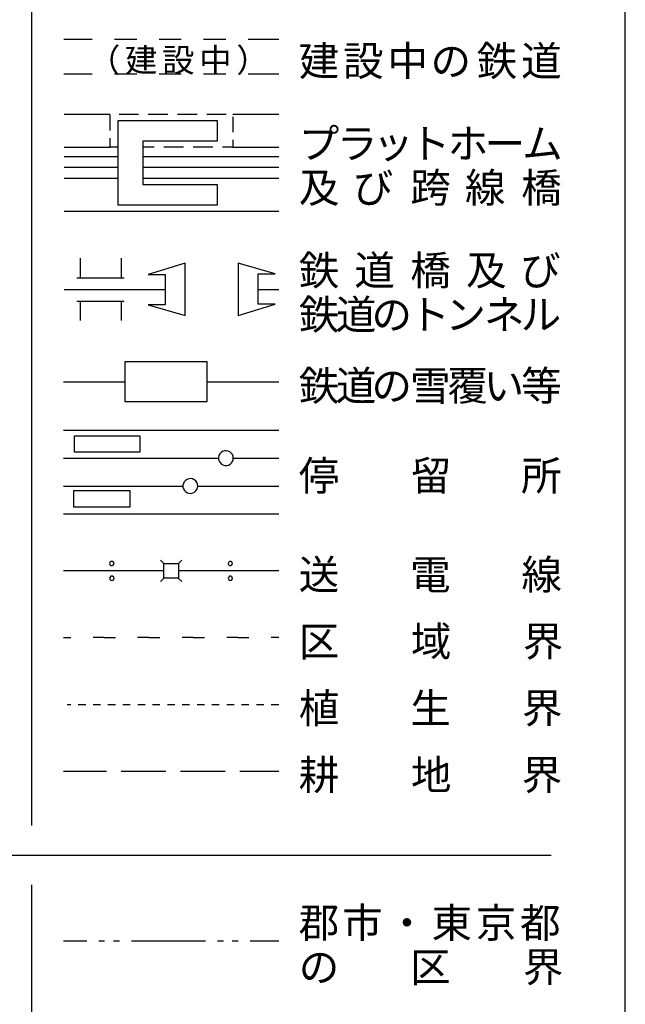
# Model space of a CAD drawing. Units: metres. Extents: x -46055 to -43747, y -144091 to -142373.
# Drawn here: x -43852 to -43750, y -143452 to -143286 of the extents above; entities that cross this region are included whole.
import ezdxf

# ---------------------------------------------------------------- set-up
doc = ezdxf.new("R2010")
doc.units = ezdxf.units.M
doc.header["$LTSCALE"] = 2.5
for name, color, linetype in [('9902000', 7, 'CONTINUOUS'), ('9903000', 7, 'CONTINUOUS'), ('9906000', 7, 'CONTINUOUS'), ('9908000', 7, 'CONTINUOUS')]:
    doc.layers.add(name, color=color, linetype=linetype)
doc.styles.add('Dm_Anotation', font='txt')

msp = doc.modelspace()

# ---------------------------------------------------------------- linework, layer by layer
at = {"layer": '9902000'}
for points in [[(-43950, -143905), (-43750, -143905), (-43750, -142705), (-43950, -142705)], [(-43834.31, -143349.96), (-43820.44, -143349.96), (-43820.44, -143343.29), (-43834.31, -143343.29)]]:
    msp.add_lwpolyline(points, close=True, dxfattribs=at)
at = {"layer": '9902000', "flags": 128}
for points in [[(-43850, -143224.76), (-43850, -143421.39)], [(-43844.57, -143288.94), (-43839.78, -143288.94)], [(-43836.03, -143288.94), (-43834.15, -143288.94)], [(-43834.15, -143288.94), (-43832.28, -143288.94)], [(-43828.53, -143288.94), (-43826.65, -143288.94)], [(-43826.85, -143288.94), (-43826.8, -143288.94)], [(-43826.65, -143288.94), (-43824.78, -143288.94)], [(-43821.03, -143288.94), (-43819.15, -143288.94)], [(-43819.15, -143288.94), (-43817.28, -143288.94)], [(-43813.53, -143288.94), (-43811.65, -143288.94)], [(-43811.65, -143288.94), (-43808.38, -143288.94)], [(-43844.54, -143294.74), (-43839.78, -143294.74)], [(-43836.03, -143294.74), (-43834.15, -143294.74)], [(-43834.15, -143294.74), (-43832.28, -143294.74)], [(-43828.53, -143294.74), (-43826.65, -143294.74)], [(-43826.85, -143294.74), (-43826.8, -143294.74)], [(-43826.65, -143294.74), (-43824.78, -143294.74)], [(-43821.03, -143294.74), (-43819.15, -143294.74)], [(-43819.15, -143294.74), (-43817.28, -143294.74)], [(-43813.53, -143294.74), (-43811.65, -143294.74)], [(-43812.66, -143294.74), (-43808.38, -143294.74)], [(-43844.52, -143301.58), (-43836.74, -143301.58)], [(-43836.74, -143304.3), (-43836.74, -143301.72)], [(-43835.27, -143301.58), (-43831.99, -143301.58)], [(-43830.34, -143301.58), (-43827.06, -143301.58)], [(-43825.42, -143301.58), (-43822.13, -143301.58)], [(-43820.49, -143301.58), (-43817.2, -143301.58)], [(-43816.13, -143301.58), (-43808.38, -143301.58)], [(-43816.13, -143302.03), (-43816.13, -143304.61)], [(-43835.42, -143307.13), (-43836.74, -143307.13), (-43836.74, -143305.58)], [(-43816.13, -143305.89), (-43816.13, -143307.13), (-43817.84, -143307.13)], [(-43844.52, -143307.13), (-43836.74, -143307.13)], [(-43829.34, -143307.13), (-43831.28, -143307.13)], [(-43824.41, -143307.13), (-43827.7, -143307.13)], [(-43819.48, -143307.13), (-43822.77, -143307.13)], [(-43816.13, -143307.13), (-43808.38, -143307.13)], [(-43844.52, -143312.36), (-43835.42, -143312.36)], [(-43831.28, -143312.36), (-43808.38, -143312.36)], [(-43844.52, -143317.9), (-43808.38, -143317.9)], [(-43816.02, -143359.51), (-43816.06, -143359.2), (-43816.17, -143358.9), (-43816.36, -143358.65), (-43816.6, -143358.45), (-43816.89, -143358.32), (-43817.2, -143358.26), (-43817.52, -143358.29), (-43817.82, -143358.39), (-43818.08, -143358.56), (-43818.29, -143358.79), (-43818.44, -143359.07), (-43818.51, -143359.38), (-43818.5, -143359.7), (-43818.42, -143360), (-43818.26, -143360.27), (-43818.03, -143360.5), (-43817.76, -143360.66), (-43817.46, -143360.75), (-43817.14, -143360.75), (-43816.84, -143360.68), (-43816.56, -143360.54), (-43816.32, -143360.33), (-43816.15, -143360.07), (-43816.04, -143359.77), (-43816.02, -143359.51)], [(-43822.01, -143364.21), (-43822.05, -143363.9), (-43822.17, -143363.6), (-43822.36, -143363.35), (-43822.6, -143363.15), (-43822.89, -143363.02), (-43823.2, -143362.96), (-43823.51, -143362.98), (-43823.81, -143363.09), (-43824.08, -143363.26), (-43824.29, -143363.49), (-43824.43, -143363.77), (-43824.51, -143364.08), (-43824.5, -143364.4), (-43824.41, -143364.7), (-43824.25, -143364.97), (-43824.03, -143365.2), (-43823.76, -143365.36), (-43823.46, -143365.44), (-43823.14, -143365.45), (-43822.83, -143365.38), (-43822.55, -143365.24), (-43822.32, -143365.03), (-43822.14, -143364.77), (-43822.04, -143364.47), (-43822.01, -143364.21)], [(-43836.85, -143377.26), (-43836.76, -143377.52), (-43836.52, -143377.64), (-43836.26, -143377.57), (-43836.11, -143377.34), (-43836.16, -143377.07), (-43836.37, -143376.91), (-43836.63, -143376.92), (-43836.82, -143377.12), (-43836.85, -143377.26)], [(-43828.28, -143376.73), (-43827.75, -143377.27)], [(-43825.25, -143377.26), (-43824.72, -143376.73)], [(-43816.89, -143377.26), (-43816.8, -143377.52), (-43816.56, -143377.64), (-43816.3, -143377.57), (-43816.15, -143377.34), (-43816.2, -143377.07), (-43816.41, -143376.91), (-43816.67, -143376.92), (-43816.86, -143377.12), (-43816.89, -143377.26)], [(-43827.75, -143378.51), (-43844.61, -143378.51)], [(-43827.75, -143378.51), (-43844.61, -143378.51)], [(-43827.75, -143377.26), (-43825.25, -143377.26)], [(-43827.75, -143379.76), (-43827.75, -143377.26)], [(-43825.25, -143377.26), (-43825.25, -143379.76)], [(-43808.38, -143378.51), (-43825.25, -143378.51)], [(-43808.38, -143378.51), (-43825.25, -143378.51)], [(-43836.85, -143379.76), (-43836.76, -143380.02), (-43836.52, -143380.14), (-43836.26, -143380.07), (-43836.11, -143379.84), (-43836.16, -143379.57), (-43836.37, -143379.41), (-43836.63, -143379.42), (-43836.82, -143379.62), (-43836.85, -143379.76)], [(-43828.28, -143380.3), (-43827.75, -143379.76)], [(-43825.25, -143379.76), (-43827.75, -143379.76)], [(-43825.25, -143379.77), (-43824.72, -143380.3)], [(-43816.89, -143379.76), (-43816.8, -143380.02), (-43816.56, -143380.14), (-43816.3, -143380.07), (-43816.15, -143379.84), (-43816.2, -143379.57), (-43816.41, -143379.41), (-43816.67, -143379.42), (-43816.86, -143379.62), (-43816.89, -143379.76)], [(-43844.61, -143389.76), (-43843.39, -143389.76)], [(-43837.76, -143389.76), (-43839.64, -143389.76)], [(-43837.76, -143389.76), (-43835.89, -143389.76)], [(-43830.26, -143389.76), (-43832.14, -143389.76)], [(-43830.26, -143389.76), (-43828.39, -143389.76)], [(-43822.76, -143389.76), (-43824.64, -143389.76)], [(-43822.76, -143389.76), (-43820.89, -143389.76)], [(-43815.26, -143389.76), (-43817.14, -143389.76)], [(-43815.26, -143389.76), (-43813.39, -143389.76)], [(-43808.38, -143389.76), (-43809.64, -143389.76)], [(-43844.01, -143401.01), (-43843.38, -143401.01)], [(-43842.13, -143401.01), (-43841.51, -143401.01)], [(-43841.51, -143401.01), (-43840.88, -143401.01)], [(-43839.63, -143401.01), (-43839.01, -143401.01)], [(-43839.01, -143401.01), (-43838.38, -143401.01)], [(-43837.13, -143401.01), (-43836.51, -143401.01)], [(-43836.51, -143401.01), (-43835.88, -143401.01)], [(-43834.63, -143401.01), (-43834.01, -143401.01)], [(-43834.01, -143401.01), (-43833.38, -143401.01)], [(-43832.13, -143401.01), (-43831.51, -143401.01)], [(-43831.51, -143401.01), (-43830.88, -143401.01)], [(-43829.63, -143401.01), (-43829.01, -143401.01)], [(-43829.01, -143401.01), (-43828.38, -143401.01)], [(-43827.13, -143401.01), (-43826.51, -143401.01)], [(-43826.51, -143401.01), (-43825.88, -143401.01)], [(-43824.63, -143401.01), (-43824.01, -143401.01)], [(-43824.01, -143401.01), (-43823.38, -143401.01)], [(-43822.13, -143401.01), (-43821.51, -143401.01)], [(-43821.51, -143401.01), (-43820.88, -143401.01)], [(-43819.63, -143401.01), (-43819.01, -143401.01)], [(-43819.01, -143401.01), (-43818.38, -143401.01)], [(-43817.13, -143401.01), (-43816.51, -143401.01)], [(-43816.51, -143401.01), (-43815.88, -143401.01)], [(-43814.63, -143401.01), (-43814.01, -143401.01)], [(-43814.01, -143401.01), (-43813.38, -143401.01)], [(-43812.13, -143401.01), (-43811.51, -143401.01)], [(-43811.51, -143401.01), (-43810.88, -143401.01)], [(-43809.63, -143401.01), (-43809.01, -143401.01)], [(-43809.01, -143401.01), (-43808.38, -143401.01)], [(-43844.61, -143412.26), (-43841.15, -143412.26)], [(-43841.15, -143412.26), (-43837.4, -143412.26)], [(-43834.9, -143412.26), (-43831.15, -143412.26)], [(-43831.15, -143412.26), (-43827.4, -143412.26)], [(-43824.9, -143412.26), (-43821.15, -143412.26)], [(-43821.15, -143412.26), (-43817.4, -143412.26)], [(-43814.9, -143412.26), (-43811.15, -143412.26)], [(-43811.15, -143412.26), (-43808.38, -143412.26)], [(-43937.5, -143426.39), (-43762.5, -143426.39)], [(-43850, -143431.39), (-43850, -143469.53)]]:
    msp.add_lwpolyline(points, dxfattribs=at)
for points in [[(-43818.75, -143316.87), (-43835.42, -143316.87), (-43835.42, -143302.61), (-43818.75, -143302.61), (-43818.75, -143306.1), (-43831.28, -143306.1), (-43831.28, -143313.39), (-43818.75, -143313.39)], [(-43842.79, -143355.75), (-43831.74, -143355.75), (-43831.74, -143358.49), (-43842.79, -143358.49)], [(-43842.88, -143364.98), (-43833.46, -143364.98), (-43833.46, -143367.8), (-43842.88, -143367.8)]]:
    msp.add_lwpolyline(points, close=True, dxfattribs=at)
at = {"layer": '9902000'}
for points in [[(-43841.8, -143325.82), (-43841.8, -143329.11)], [(-43834.92, -143325.82), (-43834.92, -143329.11)], [(-43841.8, -143333.04), (-43841.8, -143336.33)], [(-43834.92, -143333.04), (-43834.92, -143336.33)]]:
    msp.add_lwpolyline(points, dxfattribs=at)
at = {"layer": '9903000'}
for points in [[(-43824.14, -143326.66), (-43830.38, -143328.56), (-43827.52, -143328.56), (-43827.52, -143333.67), (-43830.38, -143333.67), (-43824.14, -143335.49)], [(-43824.14, -143335.49), (-43824.14, -143326.66)], [(-43815.23, -143335.49), (-43808.99, -143333.58), (-43811.85, -143333.58), (-43811.85, -143328.47), (-43808.99, -143328.47), (-43815.23, -143326.66)], [(-43815.23, -143326.66), (-43815.23, -143335.49)]]:
    msp.add_lwpolyline(points, dxfattribs=at)
at = {"layer": '9903000', "flags": 128}
for points in [[(-43844.61, -143354.81), (-43808.38, -143354.81)], [(-43844.61, -143368.91), (-43808.38, -143368.91)]]:
    msp.add_lwpolyline(points, dxfattribs=at)
at = {"layer": '9906000', "flags": 128}
for points in [[(-43844.52, -143308.71), (-43835.42, -143308.71)], [(-43831.28, -143308.71), (-43808.38, -143308.71)], [(-43844.52, -143310.46), (-43835.42, -143310.46)], [(-43831.28, -143310.46), (-43808.38, -143310.46)], [(-43844.61, -143346.68), (-43834.31, -143346.68)], [(-43820.44, -143346.68), (-43808.38, -143346.68)], [(-43844.61, -143359.51), (-43818.54, -143359.51)], [(-43816.02, -143359.51), (-43808.38, -143359.51)], [(-43844.61, -143364.21), (-43824.5, -143364.21)], [(-43822.01, -143364.21), (-43808.38, -143364.21)], [(-43844.61, -143440.84), (-43840.69, -143440.84)], [(-43838.69, -143440.84), (-43837.69, -143440.84)], [(-43836.19, -143440.84), (-43835.19, -143440.84)], [(-43833.19, -143440.84), (-43826.94, -143440.84)], [(-43826.94, -143440.84), (-43820.69, -143440.84)], [(-43818.69, -143440.84), (-43817.69, -143440.84)], [(-43816.19, -143440.84), (-43815.19, -143440.84)], [(-43813.19, -143440.84), (-43808.38, -143440.84)]]:
    msp.add_lwpolyline(points, dxfattribs=at)
at = {"layer": '9906000'}
for points in [[(-43842.35, -143329.11), (-43834.43, -143329.11)], [(-43842.35, -143333.04), (-43834.43, -143333.04)]]:
    msp.add_lwpolyline(points, dxfattribs=at)
at = {"layer": '9908000'}
for points in [[(-43844.52, -143331.07), (-43827.52, -143331.07)], [(-43811.85, -143331.07), (-43808.38, -143331.07)]]:
    msp.add_lwpolyline(points, dxfattribs=at)

# ---------------------------------------------------------------- texts
at = {"layer": '9902000', "style": 'Dm_Anotation'}
for s, p in [('（', (-43840.51, -143294.45)), ('建', (-43834.26, -143294.45)), ('設', (-43828.01, -143294.45)), ('中', (-43821.76, -143294.45)), ('）', (-43815.51, -143294.45))]:
    msp.add_text(s, height=4, dxfattribs=at).set_placement(p)
at = {"layer": '9903000', "style": 'Dm_Anotation'}
for s, p in [('建', (-43805, -143295.09)), ('設', (-43797.54, -143295.09)), ('中', (-43790.04, -143295.09)), ('の', (-43782.8, -143295.09)), ('鉄', (-43775.04, -143295.09)), ('道', (-43767.54, -143295.09)), ('プ', (-43805, -143309)), ('ラ', (-43798.57, -143309)), ('ト', (-43786.31, -143309)), ('ホ', (-43779.92, -143309)), ('ム', (-43767.36, -143309)), ('ッ', (-43792.49, -143309)), ('ー', (-43773.7, -143309)), ('び', (-43795.9, -143316.45)), ('跨', (-43786.22, -143316.45)), ('線', (-43777.01, -143316.45)), ('橋', (-43767.53, -143316.45)), ('及', (-43805, -143316.45)), ('鉄', (-43805, -143330.37)), ('道', (-43795.62, -143330.37)), ('橋', (-43786.22, -143330.37)), ('及', (-43776.82, -143330.37)), ('び', (-43767.72, -143330.37)), ('鉄', (-43805, -143337.82)), ('道', (-43798.75, -143337.82)), ('ネ', (-43773.79, -143337.82)), ('の', (-43792.75, -143337.82)), ('ト', (-43786.39, -143337.82)), ('ン', (-43780.3, -143337.82)), ('ル', (-43767.61, -143337.82)), ('鉄', (-43805, -143349.81)), ('道', (-43798.75, -143349.81)), ('等', (-43767.53, -143349.81)), ('の', (-43792.75, -143349.81)), ('雪', (-43786.25, -143349.81)), ('覆', (-43779.97, -143349.81)), ('い', (-43773.86, -143349.81)), ('停', (-43805, -143364.97)), ('留', (-43786.11, -143364.97)), ('所', (-43767.55, -143364.97)), ('送', (-43805, -143381.64)), ('電', (-43786.25, -143381.64)), ('線', (-43767.5, -143381.64)), ('域', (-43786.11, -143392.89)), ('区', (-43805, -143392.89)), ('界', (-43767.27, -143392.89)), ('植', (-43805, -143404.14)), ('生', (-43786.2, -143404.14)), ('界', (-43767.4, -143404.14)), ('耕', (-43805, -143415.39)), ('地', (-43786.1, -143415.39)), ('界', (-43767.45, -143415.39)), ('郡', (-43805, -143440.31)), ('市', (-43797.69, -143440.31)), ('東', (-43782.64, -143440.31)), ('京', (-43775.17, -143440.31)), ('都', (-43767.72, -143440.31)), ('・', (-43790.19, -143440.31)), ('の', (-43805, -143447.76)), ('区', (-43786.23, -143447.76)), ('界', (-43767.25, -143447.76))]:
    msp.add_text(s, height=5, dxfattribs=at).set_placement(p)

doc.saveas('drawing.dxf')
